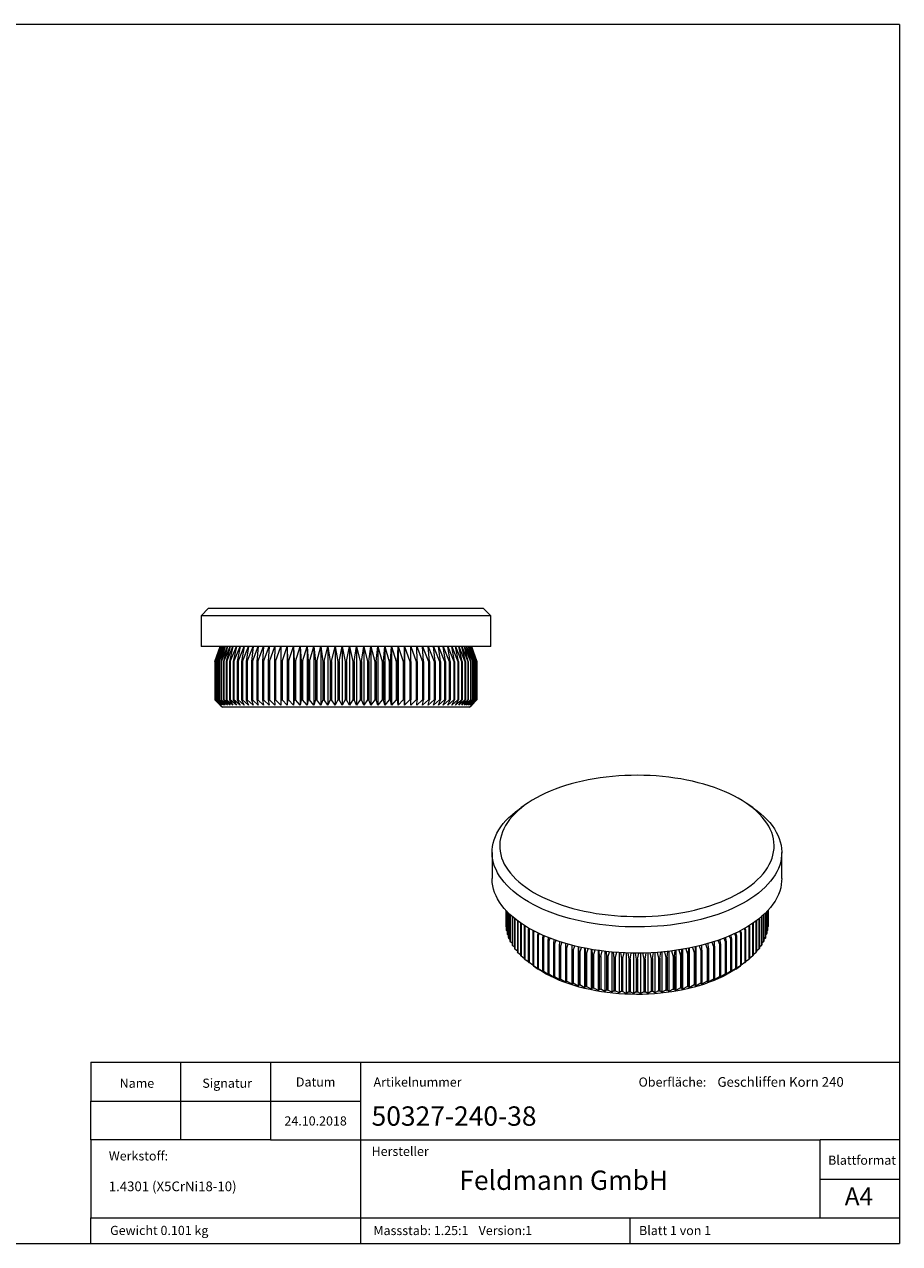
# Model space of a CAD drawing. Units: millimetres. Extents: x 4 to 234, y 4 to 164.
# Drawn here: x 119 to 234, y 4 to 164 of the extents above; entities that cross this region are included whole.
import ezdxf

# ---------------------------------------------------------------- set-up
doc = ezdxf.new("R2010")
doc.units = ezdxf.units.MM
doc.header["$LTSCALE"] = 0.8
doc.styles.add('SLDTEXTSTYLE0', font='TXT', dxfattribs={"width": 0.75})
doc.styles.add('SLDTEXTSTYLE1', font='TXT', dxfattribs={"width": 0.692308})

msp = doc.modelspace()

# ---------------------------------------------------------------- linework, layer by layer
at = {"color": 7, "linetype": 'Continuous', "lineweight": 0}
for p, q in [((233.6, 164), (4, 164)), ((233.6, 164), (233.6, 4)), ((127.52, 27.8), (139.3, 27.8)), ((127.52, 27.8), (127.52, 22.7)), ((139.3, 27.8), (151.09, 27.8)), ((139.3, 17.6), (139.3, 27.8)), ((151.09, 27.8), (162.88, 27.8)), ((151.09, 27.8), (151.09, 17.6)), ((162.88, 27.8), (233.6, 27.8)), ((162.88, 27.8), (162.88, 4)), ((127.52, 22.7), (139.3, 22.7)), ((127.52, 17.6), (127.52, 22.7)), ((139.3, 22.7), (151.09, 22.7)), ((151.09, 22.7), (162.88, 22.7)), ((139.3, 17.6), (127.52, 17.6)), ((127.52, 17.6), (127.52, 7.4)), ((151.09, 17.6), (139.3, 17.6)), ((151.09, 17.6), (162.88, 17.6)), ((162.88, 17.6), (223.2, 17.6)), ((233.6, 17.6), (223.2, 17.6)), ((223.2, 12.4), (223.2, 17.6)), ((223.2, 7.4), (223.2, 12.4)), ((233.6, 12.4), (223.2, 12.4)), ((127.52, 7.4), (233.6, 7.4)), ((127.52, 4), (127.52, 7.4)), ((198.24, 4), (198.24, 7.4)), ((4, 4), (233.6, 4))]:
    msp.add_line(p, q, dxfattribs=at)
at = {"color": 7, "linetype": 'Continuous', "lineweight": 15}
for p, q in [((142.97, 87.38), (141.97, 86.38)), ((142.97, 87.38), (178.97, 87.38)), ((179.97, 86.38), (178.97, 87.38)), ((141.97, 86.38), (141.97, 82.38)), ((179.97, 86.38), (141.97, 86.38)), ((179.97, 82.38), (179.97, 86.38)), ((179.97, 82.38), (141.97, 82.38)), ((144.47, 82.38), (143.77, 80.38)), ((143.78, 80.38), (144.49, 82.38)), ((144.49, 82.38), (143.82, 80.38)), ((143.84, 80.38), (144.57, 82.38)), ((144.57, 82.38), (143.93, 80.38)), ((143.96, 80.38), (144.71, 82.38)), ((144.71, 82.38), (144.09, 80.38)), ((144.13, 80.38), (144.9, 82.38)), ((144.9, 82.38), (144.31, 80.38)), ((144.36, 80.38), (145.14, 82.38)), ((145.14, 82.38), (144.58, 80.38)), ((144.64, 80.38), (145.43, 82.38)), ((145.43, 82.38), (144.91, 80.38)), ((144.97, 80.38), (145.77, 82.38)), ((145.77, 82.38), (145.28, 80.38)), ((145.36, 80.38), (146.16, 82.38)), ((146.16, 82.38), (145.71, 80.38)), ((145.8, 80.38), (146.6, 82.38)), ((146.6, 82.38), (146.19, 80.38)), ((146.28, 80.38), (147.09, 82.38)), ((147.09, 82.38), (146.72, 80.38)), ((146.82, 80.38), (147.62, 82.38)), ((147.62, 82.38), (147.29, 80.38)), ((147.4, 80.38), (148.19, 82.38)), ((148.19, 82.38), (147.91, 80.38)), ((148.03, 80.38), (148.81, 82.38)), ((148.81, 82.38), (148.57, 80.38)), ((148.7, 80.38), (149.47, 82.38)), ((149.47, 82.38), (149.27, 80.38)), ((149.4, 80.38), (150.16, 82.38)), ((150.16, 82.38), (150.01, 80.38)), ((150.15, 80.38), (150.89, 82.38)), ((150.89, 82.38), (150.78, 80.38)), ((150.93, 80.38), (151.65, 82.38)), ((151.65, 82.38), (151.59, 80.38)), ((151.74, 80.38), (152.45, 82.38)), ((152.45, 82.38), (152.43, 80.38)), ((152.59, 80.38), (153.27, 82.38)), ((153.27, 82.38), (153.3, 80.38)), ((153.27, 82.38), (153.27, 74.68)), ((153.46, 80.38), (154.11, 82.38)), ((154.11, 82.38), (154.19, 80.38)), ((154.11, 82.38), (154.11, 74.68)), ((154.35, 80.38), (154.98, 82.38)), ((154.98, 82.38), (155.1, 80.38)), ((154.98, 82.38), (154.98, 74.68)), ((155.27, 80.38), (155.87, 82.38)), ((155.87, 82.38), (156.04, 80.38)), ((155.87, 82.38), (155.87, 74.68)), ((156.21, 80.38), (156.77, 82.38)), ((156.77, 82.38), (156.98, 80.38)), ((156.77, 82.38), (156.77, 74.68)), ((157.16, 80.38), (157.69, 82.38)), ((157.69, 82.38), (157.95, 80.38)), ((157.69, 82.38), (157.69, 74.68)), ((158.12, 80.38), (158.62, 82.38)), ((158.62, 82.38), (158.92, 80.38)), ((158.62, 82.38), (158.62, 74.68)), ((159.1, 80.38), (159.56, 82.38)), ((159.56, 82.38), (159.9, 80.38)), ((159.56, 82.38), (159.56, 74.68)), ((160.08, 80.38), (160.5, 82.38)), ((160.5, 82.38), (160.88, 80.38)), ((160.5, 82.38), (160.5, 74.68)), ((161.06, 80.38), (161.44, 82.38)), ((161.44, 82.38), (161.44, 74.68)), ((161.44, 82.38), (161.86, 80.38)), ((162.04, 80.38), (162.38, 82.38)), ((162.38, 82.38), (162.38, 74.68)), ((162.38, 82.38), (162.84, 80.38)), ((163.02, 80.38), (163.32, 82.38)), ((163.32, 82.38), (163.32, 74.68)), ((163.32, 82.38), (163.81, 80.38)), ((163.99, 80.38), (164.24, 82.38)), ((164.24, 82.38), (164.24, 74.68)), ((164.24, 82.38), (164.78, 80.38)), ((164.95, 80.38), (165.16, 82.38)), ((165.16, 82.38), (165.16, 74.68)), ((165.16, 82.38), (165.73, 80.38)), ((165.9, 80.38), (166.07, 82.38)), ((166.07, 82.38), (166.07, 74.68)), ((166.07, 82.38), (166.66, 80.38)), ((166.83, 80.38), (166.95, 82.38)), ((166.95, 82.38), (166.95, 74.68)), ((166.95, 82.38), (167.58, 80.38)), ((167.75, 80.38), (167.82, 82.38)), ((167.82, 82.38), (167.82, 74.68)), ((167.82, 82.38), (168.48, 80.38)), ((168.64, 80.38), (168.67, 82.38)), ((168.67, 82.38), (168.67, 74.68)), ((168.67, 82.38), (169.35, 80.38)), ((169.5, 80.38), (169.49, 82.38)), ((169.49, 82.38), (170.19, 80.38)), ((170.34, 80.38), (170.28, 82.38)), ((170.28, 82.38), (171, 80.38)), ((171.15, 80.38), (171.04, 82.38)), ((171.04, 82.38), (171.79, 80.38)), ((171.92, 80.38), (171.77, 82.38)), ((171.77, 82.38), (172.53, 80.38)), ((172.66, 80.38), (172.47, 82.38)), ((172.47, 82.38), (173.24, 80.38)), ((173.36, 80.38), (173.12, 82.38)), ((173.12, 82.38), (173.91, 80.38)), ((174.02, 80.38), (173.74, 82.38)), ((173.74, 82.38), (174.53, 80.38)), ((174.64, 80.38), (174.32, 82.38)), ((174.32, 82.38), (175.11, 80.38)), ((175.22, 80.38), (174.85, 82.38)), ((174.85, 82.38), (175.65, 80.38)), ((175.74, 80.38), (175.33, 82.38)), ((175.33, 82.38), (176.14, 80.38)), ((176.22, 80.38), (175.77, 82.38)), ((175.77, 82.38), (176.58, 80.38)), ((176.65, 80.38), (176.17, 82.38)), ((176.17, 82.38), (176.96, 80.38)), ((177.03, 80.38), (176.51, 82.38)), ((176.51, 82.38), (177.3, 80.38)), ((177.35, 80.38), (176.8, 82.38)), ((176.8, 82.38), (177.58, 80.38)), ((177.62, 80.38), (177.04, 82.38)), ((177.04, 82.38), (177.81, 80.38)), ((177.84, 80.38), (177.23, 82.38)), ((177.23, 82.38), (177.98, 80.38)), ((178, 80.38), (177.36, 82.38)), ((177.36, 82.38), (178.1, 80.38)), ((178.11, 80.38), (177.44, 82.38)), ((177.44, 82.38), (178.16, 80.38)), ((178.16, 80.38), (177.47, 82.38)), ((143.78, 80.38), (143.77, 80.38)), ((143.77, 80.38), (143.77, 75.38)), ((143.78, 80.38), (143.78, 75.38)), ((143.84, 80.38), (143.82, 80.38)), ((143.82, 80.38), (143.82, 75.38)), ((143.84, 80.38), (143.84, 75.38)), ((143.96, 80.38), (143.93, 80.38)), ((143.93, 80.38), (143.93, 75.38)), ((143.96, 80.38), (143.96, 75.38)), ((144.13, 80.38), (144.09, 80.38)), ((144.09, 80.38), (144.09, 75.38)), ((144.13, 80.38), (144.13, 75.38)), ((144.36, 80.38), (144.31, 80.38)), ((144.31, 80.38), (144.31, 75.38)), ((144.36, 80.38), (144.36, 75.38)), ((144.64, 80.38), (144.58, 80.38)), ((144.58, 80.38), (144.58, 75.38)), ((144.64, 80.38), (144.64, 75.38)), ((144.97, 80.38), (144.91, 80.38)), ((144.91, 80.38), (144.91, 75.38)), ((144.97, 80.38), (144.97, 75.38)), ((145.36, 80.38), (145.28, 80.38)), ((145.28, 80.38), (145.28, 75.38)), ((145.36, 80.38), (145.36, 75.38)), ((145.8, 80.38), (145.71, 80.38)), ((145.71, 80.38), (145.71, 75.38)), ((145.8, 80.38), (145.8, 75.38)), ((146.28, 80.38), (146.19, 80.38)), ((146.19, 80.38), (146.19, 75.38)), ((146.28, 80.38), (146.28, 75.38)), ((146.82, 80.38), (146.72, 80.38)), ((146.72, 80.38), (146.72, 75.38)), ((146.82, 80.38), (146.82, 75.38)), ((147.4, 80.38), (147.29, 80.38)), ((147.29, 80.38), (147.29, 75.38)), ((147.4, 80.38), (147.4, 75.38)), ((148.03, 80.38), (147.91, 80.38)), ((147.91, 80.38), (147.91, 75.38)), ((148.03, 80.38), (148.03, 75.38)), ((148.7, 80.38), (148.57, 80.38)), ((148.57, 80.38), (148.57, 75.38)), ((148.7, 80.38), (148.7, 75.38)), ((149.4, 80.38), (149.27, 80.38)), ((149.27, 80.38), (149.27, 75.38)), ((149.4, 80.38), (149.4, 75.38)), ((150.15, 80.38), (150.01, 80.38)), ((150.01, 80.38), (150.01, 75.38)), ((150.15, 80.38), (150.15, 75.38)), ((150.93, 80.38), (150.78, 80.38)), ((150.78, 80.38), (150.78, 75.38)), ((150.93, 80.38), (150.93, 75.38)), ((151.74, 80.38), (151.59, 80.38)), ((151.59, 80.38), (151.59, 75.38)), ((151.74, 80.38), (151.74, 75.38)), ((152.59, 80.38), (152.43, 80.38)), ((152.43, 80.38), (152.43, 75.38)), ((152.59, 80.38), (152.59, 75.38)), ((153.46, 80.38), (153.3, 80.38)), ((153.3, 80.38), (153.3, 75.38)), ((153.46, 80.38), (153.46, 75.38)), ((154.35, 80.38), (154.19, 80.38)), ((154.19, 80.38), (154.19, 75.38)), ((154.35, 80.38), (154.35, 75.38)), ((155.27, 80.38), (155.1, 80.38)), ((155.1, 80.38), (155.1, 75.38)), ((155.27, 80.38), (155.27, 75.38)), ((156.21, 80.38), (156.04, 80.38)), ((156.04, 80.38), (156.04, 75.38)), ((156.21, 80.38), (156.21, 75.38)), ((157.16, 80.38), (156.98, 80.38)), ((156.98, 80.38), (156.98, 75.38)), ((157.16, 80.38), (157.16, 75.38)), ((158.12, 80.38), (157.95, 80.38)), ((157.95, 80.38), (157.95, 75.38)), ((158.12, 80.38), (158.12, 75.38)), ((159.1, 80.38), (158.92, 80.38)), ((158.92, 80.38), (158.92, 75.38)), ((159.1, 80.38), (159.1, 75.38)), ((160.08, 80.38), (159.9, 80.38)), ((159.9, 80.38), (159.9, 75.38)), ((160.08, 80.38), (160.08, 75.38)), ((161.06, 80.38), (160.88, 80.38)), ((160.88, 80.38), (160.88, 75.38)), ((161.06, 80.38), (161.06, 75.38)), ((162.04, 80.38), (161.86, 80.38)), ((161.86, 80.38), (161.86, 75.38)), ((162.04, 80.38), (162.04, 75.38)), ((162.84, 80.38), (162.84, 75.38)), ((163.02, 80.38), (162.84, 80.38)), ((163.02, 80.38), (163.02, 75.38)), ((163.99, 80.38), (163.81, 80.38)), ((163.81, 80.38), (163.81, 75.38)), ((163.99, 80.38), (163.99, 75.38)), ((164.95, 80.38), (164.78, 80.38)), ((164.78, 80.38), (164.78, 75.38)), ((164.95, 80.38), (164.95, 75.38)), ((165.73, 80.38), (165.73, 75.38)), ((165.9, 80.38), (165.73, 80.38)), ((165.9, 80.38), (165.9, 75.38)), ((166.83, 80.38), (166.66, 80.38)), ((166.66, 80.38), (166.66, 75.38)), ((166.83, 80.38), (166.83, 75.38)), ((167.58, 80.38), (167.58, 75.38)), ((167.75, 80.38), (167.58, 80.38)), ((167.75, 80.38), (167.75, 75.38)), ((168.48, 80.38), (168.48, 75.38)), ((168.64, 80.38), (168.48, 80.38)), ((168.64, 80.38), (168.64, 75.38)), ((169.5, 80.38), (169.35, 80.38)), ((169.35, 80.38), (169.35, 75.38)), ((169.5, 80.38), (169.5, 75.38)), ((170.19, 80.38), (170.19, 75.38)), ((170.34, 80.38), (170.19, 80.38)), ((170.34, 80.38), (170.34, 75.38)), ((171.15, 80.38), (171, 80.38)), ((171, 80.38), (171, 75.38)), ((171.15, 80.38), (171.15, 75.38)), ((171.92, 80.38), (171.79, 80.38)), ((171.79, 80.38), (171.79, 75.38)), ((171.92, 80.38), (171.92, 75.38)), ((172.53, 80.38), (172.53, 75.38)), ((172.66, 80.38), (172.53, 80.38)), ((172.66, 80.38), (172.66, 75.38)), ((173.36, 80.38), (173.24, 80.38)), ((173.24, 80.38), (173.24, 75.38)), ((173.36, 80.38), (173.36, 75.38)), ((174.02, 80.38), (173.91, 80.38)), ((173.91, 80.38), (173.91, 75.38)), ((174.02, 80.38), (174.02, 75.38)), ((174.64, 80.38), (174.53, 80.38)), ((174.53, 80.38), (174.53, 75.38)), ((174.64, 80.38), (174.64, 75.38)), ((175.22, 80.38), (175.11, 80.38)), ((175.11, 80.38), (175.11, 75.38)), ((175.22, 80.38), (175.22, 75.38)), ((175.65, 80.38), (175.65, 75.38)), ((175.74, 80.38), (175.65, 80.38)), ((175.74, 80.38), (175.74, 75.38)), ((176.22, 80.38), (176.14, 80.38)), ((176.14, 80.38), (176.14, 75.38)), ((176.22, 80.38), (176.22, 75.38)), ((176.65, 80.38), (176.58, 80.38)), ((176.58, 80.38), (176.58, 75.38)), ((176.65, 80.38), (176.65, 75.38)), ((177.03, 80.38), (176.96, 80.38)), ((176.96, 80.38), (176.96, 75.38)), ((177.03, 80.38), (177.03, 75.38)), ((177.3, 80.38), (177.3, 75.38)), ((177.35, 80.38), (177.3, 80.38)), ((177.35, 80.38), (177.35, 75.38)), ((177.62, 80.38), (177.58, 80.38)), ((177.58, 80.38), (177.58, 75.38)), ((177.62, 80.38), (177.62, 75.38)), ((177.84, 80.38), (177.81, 80.38)), ((177.81, 80.38), (177.81, 75.38)), ((177.84, 80.38), (177.84, 75.38)), ((177.98, 80.38), (177.98, 75.38)), ((178, 80.38), (177.98, 80.38)), ((178, 80.38), (178, 75.38)), ((178.1, 80.38), (178.1, 75.38)), ((178.11, 80.38), (178.1, 80.38)), ((178.11, 80.38), (178.11, 75.38)), ((178.16, 80.38), (178.16, 80.38)), ((178.16, 80.38), (178.16, 75.38)), ((178.16, 80.38), (178.16, 75.38)), ((143.77, 75.38), (144.47, 74.68)), ((143.77, 75.38), (143.78, 75.38)), ((144.49, 74.68), (143.78, 75.38)), ((143.82, 75.38), (144.49, 74.68)), ((143.82, 75.38), (143.84, 75.38)), ((144.57, 74.68), (143.84, 75.38)), ((143.93, 75.38), (144.57, 74.68)), ((143.93, 75.38), (143.96, 75.38)), ((144.71, 74.68), (143.96, 75.38)), ((144.09, 75.38), (144.71, 74.68)), ((144.09, 75.38), (144.13, 75.38)), ((144.9, 74.68), (144.13, 75.38)), ((144.31, 75.38), (144.9, 74.68)), ((144.31, 75.38), (144.36, 75.38)), ((145.14, 74.68), (144.36, 75.38)), ((144.58, 75.38), (145.14, 74.68)), ((144.58, 75.38), (144.64, 75.38)), ((145.43, 74.68), (144.64, 75.38)), ((144.91, 75.38), (145.43, 74.68)), ((144.91, 75.38), (144.97, 75.38)), ((145.77, 74.68), (144.97, 75.38)), ((145.28, 75.38), (145.77, 74.68)), ((145.28, 75.38), (145.36, 75.38)), ((146.16, 74.68), (145.36, 75.38)), ((145.71, 75.38), (146.16, 74.68)), ((145.71, 75.38), (145.8, 75.38)), ((146.6, 74.68), (145.8, 75.38)), ((146.19, 75.38), (146.6, 74.68)), ((146.19, 75.38), (146.28, 75.38)), ((147.09, 74.68), (146.28, 75.38)), ((146.72, 75.38), (147.09, 74.68)), ((146.72, 75.38), (146.82, 75.38)), ((147.62, 74.68), (146.82, 75.38)), ((147.29, 75.38), (147.62, 74.68)), ((147.29, 75.38), (147.4, 75.38)), ((148.19, 74.68), (147.4, 75.38)), ((147.91, 75.38), (148.19, 74.68)), ((147.91, 75.38), (148.03, 75.38)), ((148.81, 74.68), (148.03, 75.38)), ((148.57, 75.38), (148.81, 74.68)), ((148.57, 75.38), (148.7, 75.38)), ((149.47, 74.68), (148.7, 75.38)), ((149.27, 75.38), (149.47, 74.68)), ((149.27, 75.38), (149.4, 75.38)), ((150.16, 74.68), (149.4, 75.38)), ((150.01, 75.38), (150.16, 74.68)), ((150.01, 75.38), (150.15, 75.38)), ((150.89, 74.68), (150.15, 75.38)), ((150.78, 75.38), (150.89, 74.68)), ((150.78, 75.38), (150.93, 75.38)), ((151.65, 74.68), (150.93, 75.38)), ((151.59, 75.38), (151.65, 74.68)), ((151.59, 75.38), (151.74, 75.38)), ((152.45, 74.68), (151.74, 75.38)), ((152.43, 75.38), (152.45, 74.68)), ((152.43, 75.38), (152.59, 75.38)), ((153.27, 74.68), (152.59, 75.38)), ((153.3, 75.38), (153.27, 74.68)), ((153.3, 75.38), (153.46, 75.38)), ((154.11, 74.68), (153.46, 75.38)), ((154.19, 75.38), (154.11, 74.68)), ((154.19, 75.38), (154.35, 75.38)), ((154.98, 74.68), (154.35, 75.38)), ((155.1, 75.38), (154.98, 74.68)), ((155.1, 75.38), (155.27, 75.38)), ((155.87, 74.68), (155.27, 75.38)), ((156.04, 75.38), (155.87, 74.68)), ((156.04, 75.38), (156.21, 75.38)), ((156.77, 74.68), (156.21, 75.38)), ((156.98, 75.38), (156.77, 74.68)), ((156.98, 75.38), (157.16, 75.38)), ((157.69, 74.68), (157.16, 75.38)), ((157.95, 75.38), (157.69, 74.68)), ((157.95, 75.38), (158.12, 75.38)), ((158.62, 74.68), (158.12, 75.38)), ((158.92, 75.38), (158.62, 74.68)), ((158.92, 75.38), (159.1, 75.38)), ((159.56, 74.68), (159.1, 75.38)), ((159.9, 75.38), (159.56, 74.68)), ((159.9, 75.38), (160.08, 75.38)), ((160.5, 74.68), (160.08, 75.38)), ((160.88, 75.38), (160.5, 74.68)), ((160.88, 75.38), (161.06, 75.38)), ((161.44, 74.68), (161.06, 75.38)), ((161.86, 75.38), (161.44, 74.68)), ((161.86, 75.38), (162.04, 75.38)), ((162.38, 74.68), (162.04, 75.38)), ((162.84, 75.38), (162.38, 74.68)), ((162.84, 75.38), (163.02, 75.38)), ((163.32, 74.68), (163.02, 75.38)), ((163.81, 75.38), (163.32, 74.68)), ((163.81, 75.38), (163.99, 75.38)), ((164.24, 74.68), (163.99, 75.38)), ((164.78, 75.38), (164.24, 74.68)), ((164.78, 75.38), (164.95, 75.38)), ((165.16, 74.68), (164.95, 75.38)), ((165.73, 75.38), (165.16, 74.68)), ((165.73, 75.38), (165.9, 75.38)), ((166.07, 74.68), (165.9, 75.38)), ((166.66, 75.38), (166.07, 74.68)), ((166.66, 75.38), (166.83, 75.38)), ((166.95, 74.68), (166.83, 75.38)), ((167.58, 75.38), (166.95, 74.68)), ((167.58, 75.38), (167.75, 75.38)), ((167.82, 74.68), (167.75, 75.38)), ((168.48, 75.38), (167.82, 74.68)), ((168.48, 75.38), (168.64, 75.38)), ((168.67, 74.68), (168.64, 75.38)), ((169.35, 75.38), (168.67, 74.68)), ((169.35, 75.38), (169.5, 75.38)), ((169.49, 74.68), (169.5, 75.38)), ((170.19, 75.38), (169.49, 74.68)), ((170.19, 75.38), (170.34, 75.38)), ((170.28, 74.68), (170.34, 75.38)), ((171, 75.38), (170.28, 74.68)), ((171, 75.38), (171.15, 75.38)), ((171.04, 74.68), (171.15, 75.38)), ((171.79, 75.38), (171.04, 74.68)), ((171.77, 74.68), (171.92, 75.38)), ((172.53, 75.38), (171.77, 74.68)), ((171.79, 75.38), (171.92, 75.38)), ((172.47, 74.68), (172.66, 75.38)), ((173.24, 75.38), (172.47, 74.68)), ((172.53, 75.38), (172.66, 75.38)), ((173.12, 74.68), (173.36, 75.38)), ((173.91, 75.38), (173.12, 74.68)), ((173.24, 75.38), (173.36, 75.38)), ((173.74, 74.68), (174.02, 75.38)), ((174.53, 75.38), (173.74, 74.68)), ((173.91, 75.38), (174.02, 75.38)), ((174.32, 74.68), (174.64, 75.38)), ((175.11, 75.38), (174.32, 74.68)), ((174.53, 75.38), (174.64, 75.38)), ((174.85, 74.68), (175.22, 75.38)), ((175.65, 75.38), (174.85, 74.68)), ((175.11, 75.38), (175.22, 75.38)), ((175.33, 74.68), (175.74, 75.38)), ((176.14, 75.38), (175.33, 74.68)), ((175.65, 75.38), (175.74, 75.38)), ((175.77, 74.68), (176.22, 75.38)), ((176.58, 75.38), (175.77, 74.68)), ((176.14, 75.38), (176.22, 75.38)), ((176.17, 74.68), (176.65, 75.38)), ((176.96, 75.38), (176.17, 74.68)), ((176.51, 74.68), (177.03, 75.38)), ((177.3, 75.38), (176.51, 74.68)), ((176.58, 75.38), (176.65, 75.38)), ((176.8, 74.68), (177.35, 75.38)), ((177.58, 75.38), (176.8, 74.68)), ((176.96, 75.38), (177.03, 75.38)), ((177.04, 74.68), (177.62, 75.38)), ((177.81, 75.38), (177.04, 74.68)), ((177.23, 74.68), (177.84, 75.38)), ((177.98, 75.38), (177.23, 74.68)), ((177.3, 75.38), (177.35, 75.38)), ((177.36, 74.68), (178, 75.38)), ((178.1, 75.38), (177.36, 74.68)), ((177.44, 74.68), (178.11, 75.38)), ((178.16, 75.38), (177.44, 74.68)), ((177.47, 74.68), (178.16, 75.38)), ((177.58, 75.38), (177.62, 75.38)), ((177.81, 75.38), (177.84, 75.38)), ((177.98, 75.38), (178, 75.38)), ((178.1, 75.38), (178.11, 75.38)), ((178.16, 75.38), (178.16, 75.38)), ((144.47, 74.68), (144.77, 74.38)), ((177.17, 74.38), (144.77, 74.38)), ((177.17, 74.38), (177.47, 74.68)), ((184.76, 61.76), (183.96, 61.21)), ((214.33, 61.21), (213.54, 61.76)), ((180.15, 55.33), (180.15, 51.91)), ((218.15, 51.91), (218.15, 55.33)), ((181.95, 47.74), (181.95, 45.7)), ((181.96, 47.74), (181.96, 45.61)), ((182, 47.69), (182, 45.19)), ((182.02, 47.67), (182.02, 45.1)), ((182.11, 47.57), (182.11, 44.69)), ((182.13, 47.55), (182.13, 44.6)), ((182.27, 47.41), (182.27, 44.19)), ((182.31, 47.37), (182.31, 44.1)), ((182.49, 47.2), (182.49, 43.7)), ((182.53, 47.16), (182.53, 43.61)), ((182.76, 46.95), (182.76, 43.21)), ((182.82, 46.9), (182.82, 43.12)), ((183.09, 46.68), (183.09, 42.73)), ((183.15, 46.62), (183.15, 42.65)), ((215.14, 46.62), (215.14, 42.65)), ((215.21, 46.68), (215.21, 42.73)), ((215.48, 46.9), (215.48, 43.12)), ((215.53, 46.95), (215.53, 43.21)), ((215.76, 47.16), (215.76, 43.61)), ((215.8, 47.2), (215.8, 43.7)), ((215.99, 47.37), (215.99, 44.1)), ((216.02, 47.41), (216.02, 44.19)), ((216.16, 47.55), (216.16, 44.6)), ((216.18, 47.57), (216.18, 44.69)), ((216.28, 47.67), (216.28, 45.1)), ((216.29, 47.69), (216.29, 45.19)), ((216.34, 47.74), (216.34, 45.61)), ((216.34, 47.74), (216.34, 46.11)), ((216.34, 47.74), (216.34, 45.7)), ((182, 45.56), (181.96, 45.61)), ((182.11, 45.01), (182.02, 45.1)), ((183.46, 46.38), (183.46, 42.27)), ((183.54, 46.33), (183.54, 42.18)), ((183.89, 46.07), (183.89, 41.81)), ((183.98, 46.01), (183.98, 41.73)), ((184.39, 45.75), (184.37, 45.66)), ((184.37, 45.66), (184.37, 41.37)), ((184.46, 45.58), (184.51, 45.68)), ((184.46, 45.58), (184.46, 41.29)), ((184.93, 45.42), (184.9, 45.23)), ((184.9, 45.23), (184.9, 40.94)), ((185, 45.15), (185.08, 45.33)), ((185, 45.15), (185, 40.87)), ((185.51, 45.1), (185.47, 44.82)), ((185.47, 44.82), (185.47, 40.53)), ((185.58, 44.75), (185.7, 45.01)), ((212.6, 45), (212.71, 44.75)), ((212.82, 44.82), (212.78, 45.1)), ((212.82, 44.82), (212.82, 40.53)), ((213.21, 45.34), (213.29, 45.15)), ((213.29, 45.15), (213.29, 40.87)), ((213.4, 45.23), (213.36, 45.42)), ((213.4, 45.23), (213.4, 40.94)), ((213.79, 45.67), (213.83, 45.58)), ((213.83, 45.58), (213.83, 41.29)), ((213.92, 45.66), (213.9, 45.75)), ((213.92, 45.66), (213.92, 41.37)), ((214.32, 46.01), (214.32, 41.73)), ((214.4, 46.07), (214.4, 41.81)), ((214.75, 46.33), (214.75, 42.18)), ((214.83, 46.38), (214.83, 42.27)), ((216.28, 45.1), (216.18, 45.01)), ((216.34, 45.61), (216.29, 45.56)), ((182.27, 44.46), (182.13, 44.6)), ((182.49, 43.93), (182.31, 44.1)), ((182.76, 43.41), (182.53, 43.61)), ((185.58, 44.75), (185.58, 40.46)), ((186.14, 44.78), (186.09, 44.43)), ((186.09, 44.43), (186.09, 40.14)), ((186.21, 44.36), (186.35, 44.68)), ((186.21, 44.36), (186.21, 40.07)), ((186.8, 44.48), (186.75, 44.05)), ((186.75, 44.05), (186.75, 39.77)), ((186.87, 43.98), (187.04, 44.38)), ((186.87, 43.98), (186.87, 39.7)), ((187.5, 44.18), (187.45, 43.7)), ((187.45, 43.7), (187.45, 39.41)), ((187.58, 43.63), (187.76, 44.07)), ((187.58, 43.63), (187.58, 39.35)), ((188.23, 43.91), (188.19, 43.36)), ((188.19, 43.36), (188.19, 39.08)), ((188.33, 43.3), (188.53, 43.8)), ((188.33, 43.3), (188.33, 39.02)), ((188.99, 43.64), (188.96, 43.05)), ((189.11, 43), (189.32, 43.54)), ((189.79, 43.4), (189.77, 42.76)), ((189.92, 42.71), (190.14, 43.3)), ((208.16, 43.3), (208.37, 42.71)), ((208.52, 42.76), (208.5, 43.39)), ((208.98, 43.54), (209.18, 43)), ((209.33, 43.05), (209.3, 43.65)), ((209.77, 43.8), (209.96, 43.3)), ((209.96, 43.3), (209.96, 39.02)), ((210.1, 43.36), (210.07, 43.9)), ((210.1, 43.36), (210.1, 39.08)), ((210.53, 44.08), (210.71, 43.63)), ((210.71, 43.63), (210.71, 39.35)), ((210.84, 43.7), (210.8, 44.19)), ((210.84, 43.7), (210.84, 39.41)), ((211.26, 44.37), (211.42, 43.98)), ((211.42, 43.98), (211.42, 39.7)), ((211.54, 44.05), (211.5, 44.47)), ((211.54, 44.05), (211.54, 39.76)), ((211.94, 44.69), (212.09, 44.36)), ((212.09, 44.36), (212.09, 40.07)), ((212.2, 44.42), (212.16, 44.78)), ((212.2, 44.42), (212.2, 40.14)), ((212.71, 44.75), (212.71, 40.46)), ((215.76, 43.61), (215.53, 43.41)), ((215.99, 44.1), (215.8, 43.93)), ((216.16, 44.6), (216.02, 44.46)), ((183.09, 42.89), (182.82, 43.12)), ((183.46, 42.39), (183.15, 42.65)), ((183.89, 41.91), (183.54, 42.18)), ((184.37, 41.43), (183.98, 41.73)), ((188.96, 43.05), (188.96, 38.77)), ((189.11, 43), (189.11, 38.71)), ((189.77, 42.76), (189.77, 38.48)), ((189.92, 42.71), (189.92, 38.43)), ((190.62, 43.16), (190.61, 42.5)), ((190.61, 42.5), (190.61, 38.21)), ((190.77, 42.46), (190.99, 43.08)), ((190.77, 42.46), (190.77, 38.17)), ((191.45, 42.96), (191.45, 37.79)), ((191.47, 42.97), (191.48, 42.26)), ((191.48, 42.26), (191.48, 37.98)), ((191.64, 42.22), (191.86, 42.88)), ((191.64, 42.22), (191.64, 37.94)), ((192.29, 42.78), (192.29, 37.58)), ((192.34, 42.77), (192.37, 42.05)), ((192.37, 42.05), (192.37, 37.76)), ((192.53, 42.01), (192.75, 42.7)), ((192.53, 42.01), (192.53, 37.73)), ((193.16, 42.62), (193.16, 37.39)), ((193.24, 42.61), (193.28, 41.86)), ((193.28, 41.86), (193.28, 37.58)), ((193.45, 41.83), (193.66, 42.54)), ((193.45, 41.83), (193.45, 37.55)), ((194.05, 42.48), (194.05, 37.22)), ((194.15, 42.47), (194.21, 41.7)), ((194.21, 41.7), (194.21, 37.42)), ((194.39, 41.68), (194.59, 42.42)), ((194.39, 41.68), (194.39, 37.39)), ((194.95, 42.36), (194.95, 37.09)), ((195.09, 42.35), (195.16, 41.57)), ((195.34, 41.55), (195.53, 42.3)), ((195.87, 42.27), (195.87, 36.98)), ((196.03, 42.26), (196.12, 41.47)), ((196.3, 41.45), (196.49, 42.23)), ((196.8, 42.19), (196.8, 36.89)), ((196.98, 42.19), (197.1, 41.4)), ((197.27, 41.39), (197.45, 42.17)), ((197.73, 42.15), (197.73, 36.84)), ((197.94, 42.15), (198.07, 41.35)), ((198.25, 41.34), (198.41, 42.13)), ((198.68, 42.12), (198.68, 36.81)), ((198.91, 42.12), (199.06, 41.33)), ((199.24, 41.33), (199.38, 42.13)), ((199.62, 42.12), (199.62, 36.81)), ((199.88, 42.14), (200.04, 41.34)), ((200.22, 41.35), (200.35, 42.14)), ((200.56, 42.15), (200.56, 36.84)), ((200.84, 42.17), (201.02, 41.39)), ((201.2, 41.4), (201.31, 42.19)), ((201.49, 42.19), (201.49, 36.89)), ((201.8, 42.22), (201.99, 41.45)), ((202.17, 41.47), (202.26, 42.25)), ((202.42, 42.27), (202.42, 36.98)), ((202.76, 42.31), (202.95, 41.55)), ((203.13, 41.57), (203.21, 42.36)), ((203.34, 42.36), (203.34, 37.09)), ((203.7, 42.41), (203.91, 41.68)), ((203.91, 41.68), (203.91, 37.39)), ((204.08, 41.7), (204.14, 42.47)), ((204.08, 41.7), (204.08, 37.42)), ((204.25, 42.48), (204.25, 37.22)), ((204.63, 42.55), (204.84, 41.83)), ((204.84, 41.83), (204.84, 37.55)), ((205.01, 41.86), (205.05, 42.61)), ((205.01, 41.86), (205.01, 37.58)), ((205.13, 42.62), (205.13, 37.39)), ((205.54, 42.69), (205.76, 42.01)), ((205.76, 42.01), (205.76, 37.73)), ((205.92, 42.05), (205.95, 42.78)), ((205.92, 42.05), (205.92, 37.76)), ((206, 42.78), (206, 37.58)), ((206.43, 42.88), (206.65, 42.22)), ((206.65, 42.22), (206.65, 37.94)), ((206.82, 42.26), (206.83, 42.96)), ((206.82, 42.26), (206.82, 37.98)), ((206.85, 42.96), (206.85, 37.79)), ((207.31, 43.08), (207.53, 42.45)), ((207.53, 42.45), (207.53, 38.17)), ((207.68, 42.5), (207.68, 43.17)), ((207.68, 42.5), (207.68, 38.21)), ((208.37, 42.71), (208.37, 38.43)), ((208.52, 42.76), (208.52, 38.48)), ((209.18, 43), (209.18, 38.71)), ((209.33, 43.05), (209.33, 38.77)), ((214.32, 41.73), (213.92, 41.43)), ((214.75, 42.18), (214.4, 41.91)), ((215.14, 42.65), (214.83, 42.39)), ((215.48, 43.12), (215.21, 42.89)), ((184.9, 40.98), (184.46, 41.29)), ((185.47, 40.54), (185, 40.87)), ((185.47, 40.53), (185.57, 40.46)), ((185.57, 40.46), (186.2, 40.03)), ((186.37, 39.93), (185.58, 40.46)), ((186.09, 40.14), (186.37, 39.93)), ((186.99, 39.56), (186.21, 40.07)), ((195.16, 41.57), (195.16, 37.29)), ((195.34, 41.55), (195.34, 37.27)), ((196.12, 41.47), (196.12, 37.18)), ((196.3, 41.45), (196.3, 37.17)), ((197.1, 41.4), (197.1, 37.11)), ((197.27, 41.39), (197.27, 37.1)), ((198.07, 41.35), (198.07, 37.06)), ((198.25, 41.34), (198.25, 37.06)), ((199.06, 41.33), (199.06, 37.05)), ((199.24, 41.33), (199.24, 37.05)), ((200.04, 41.34), (200.04, 37.06)), ((200.22, 41.35), (200.22, 37.06)), ((201.02, 41.39), (201.02, 37.1)), ((201.2, 41.4), (201.2, 37.11)), ((201.99, 41.45), (201.99, 37.17)), ((202.17, 41.47), (202.17, 37.18)), ((202.95, 41.55), (202.95, 37.27)), ((203.13, 41.57), (203.13, 37.29)), ((212.09, 40.07), (211.3, 39.56)), ((212.71, 40.46), (211.92, 39.93)), ((211.92, 39.93), (212.2, 40.14)), ((212.1, 40.03), (212.72, 40.46)), ((212.72, 40.46), (212.82, 40.53)), ((213.29, 40.87), (212.82, 40.54)), ((213.83, 41.29), (213.4, 40.98)), ((186.75, 39.77), (186.99, 39.56)), ((187.65, 39.21), (186.87, 39.7)), ((187.45, 39.41), (187.65, 39.21)), ((188.34, 38.88), (187.58, 39.35)), ((188.19, 39.08), (188.34, 38.88)), ((189.07, 38.58), (188.33, 39.02)), ((188.96, 38.77), (189.07, 38.58)), ((189.83, 38.29), (189.11, 38.71)), ((189.77, 38.48), (189.83, 38.29)), ((190.63, 38.03), (189.92, 38.43)), ((208.37, 38.43), (207.67, 38.03)), ((209.18, 38.71), (208.46, 38.29)), ((208.46, 38.29), (208.52, 38.48)), ((209.96, 39.02), (209.22, 38.58)), ((209.22, 38.58), (209.33, 38.77)), ((210.71, 39.35), (209.95, 38.88)), ((209.95, 38.88), (210.1, 39.08)), ((211.42, 39.7), (210.65, 39.21)), ((210.65, 39.21), (210.84, 39.41)), ((211.3, 39.56), (211.54, 39.76)), ((190.61, 38.21), (190.63, 38.03)), ((191.45, 37.79), (190.77, 38.17)), ((191.48, 37.98), (191.45, 37.79)), ((192.29, 37.58), (191.64, 37.94)), ((192.37, 37.76), (192.29, 37.58)), ((193.16, 37.39), (192.53, 37.73)), ((193.28, 37.58), (193.16, 37.39)), ((194.05, 37.22), (193.45, 37.55)), ((194.21, 37.42), (194.05, 37.22)), ((194.95, 37.09), (194.39, 37.39)), ((195.16, 37.29), (194.95, 37.09)), ((195.87, 36.98), (195.34, 37.27)), ((196.12, 37.18), (195.87, 36.98)), ((196.8, 36.89), (196.3, 37.17)), ((197.1, 37.11), (196.8, 36.89)), ((197.73, 36.84), (197.27, 37.1)), ((198.07, 37.06), (197.73, 36.84)), ((198.68, 36.81), (198.25, 37.06)), ((199.06, 37.05), (198.68, 36.81)), ((199.62, 36.81), (199.24, 37.05)), ((200.04, 37.06), (199.62, 36.81)), ((200.56, 36.84), (200.22, 37.06)), ((201.02, 37.1), (200.56, 36.84)), ((201.49, 36.89), (201.2, 37.11)), ((201.99, 37.17), (201.49, 36.89)), ((202.42, 36.98), (202.17, 37.18)), ((202.95, 37.27), (202.42, 36.98)), ((203.34, 37.09), (203.13, 37.29)), ((203.91, 37.39), (203.34, 37.09)), ((204.25, 37.22), (204.08, 37.42)), ((204.84, 37.55), (204.25, 37.22)), ((205.13, 37.39), (205.01, 37.58)), ((205.76, 37.73), (205.13, 37.39)), ((206, 37.58), (205.92, 37.76)), ((206.65, 37.94), (206, 37.58)), ((206.85, 37.79), (206.82, 37.98)), ((207.53, 38.17), (206.85, 37.79)), ((207.67, 38.03), (207.68, 38.21))]:
    msp.add_line(p, q, dxfattribs=at)
at = {"color": 7, "linetype": 'Continuous', "lineweight": 15, "flags": 128}
for points in [[(190.75, 47.99), (191.49, 47.8), (192.24, 47.63), (193.01, 47.48), (193.79, 47.34), (194.58, 47.22), (195.39, 47.13), (196.2, 47.05), (197.02, 46.99), (197.84, 46.95), (198.66, 46.92), (199.49, 46.92), (200.31, 46.94), (201.13, 46.98), (201.95, 47.03), (202.77, 47.11), (203.57, 47.21), (204.36, 47.32), (205.15, 47.45), (205.92, 47.6), (206.68, 47.77), (207.42, 47.96), (208.14, 48.16), (208.85, 48.38), (209.53, 48.62), (210.2, 48.87), (210.84, 49.14), (211.45, 49.43), (212.04, 49.72), (212.6, 50.03), (213.14, 50.36), (213.64, 50.7), (214.12, 51.04), (214.56, 51.4), (214.97, 51.77), (215.35, 52.15), (215.69, 52.54), (216, 52.93), (216.27, 53.33), (216.51, 53.74), (216.71, 54.15), (216.87, 54.57), (216.99, 54.99), (217.08, 55.41), (217.13, 55.84), (217.15, 56.26), (217.12, 56.69), (217.06, 57.11), (216.96, 57.53), (216.82, 57.95), (216.64, 58.37), (216.43, 58.78), (216.18, 59.18), (215.9, 59.58), (215.58, 59.97), (215.23, 60.36), (214.84, 60.73), (214.42, 61.1), (213.97, 61.45), (213.48, 61.8), (212.97, 62.13), (212.42, 62.45), (211.85, 62.76), (211.25, 63.05), (210.63, 63.33), (209.98, 63.59), (209.31, 63.84), (208.62, 64.07), (207.91, 64.29), (207.18, 64.49), (206.43, 64.67), (205.67, 64.83), (204.9, 64.98), (204.11, 65.1), (203.31, 65.21), (202.5, 65.3), (201.69, 65.37), (200.87, 65.42), (200.04, 65.45), (199.22, 65.46), (198.39, 65.45), (197.57, 65.43), (196.75, 65.38), (195.93, 65.31), (195.13, 65.23), (194.33, 65.12), (193.54, 65), (192.76, 64.86), (191.99, 64.7), (191.24, 64.52), (190.51, 64.33), (189.79, 64.11), (189.1, 63.88), (188.43, 63.64), (187.77, 63.38), (187.15, 63.1), (186.54, 62.81), (185.97, 62.51), (185.42, 62.19), (184.9, 61.86), (184.41, 61.52), (183.95, 61.16), (183.53, 60.8), (183.13, 60.42), (182.77, 60.04), (182.45, 59.65), (182.16, 59.25), (181.9, 58.85), (181.68, 58.44), (181.5, 58.02), (181.36, 57.6), (181.25, 57.18), (181.18, 56.76), (181.15, 56.33), (181.16, 55.91), (181.2, 55.49), (181.28, 55.06), (181.4, 54.64), (181.56, 54.22), (181.75, 53.81), (181.98, 53.4), (182.25, 53), (182.55, 52.6), (182.89, 52.22), (183.26, 51.84), (183.66, 51.47), (184.1, 51.11), (184.57, 50.76), (185.07, 50.42), (185.59, 50.09), (186.15, 49.78), (186.74, 49.48), (187.35, 49.19), (187.98, 48.92), (188.64, 48.66), (189.32, 48.42), (190.03, 48.2), (190.75, 47.99)], [(190.28, 46.68), (189.53, 46.89), (188.81, 47.12), (188.1, 47.37), (187.42, 47.63), (186.76, 47.91), (186.13, 48.21), (185.52, 48.51), (184.94, 48.84), (184.39, 49.17), (183.87, 49.52), (183.38, 49.88), (182.92, 50.25), (182.49, 50.63), (182.1, 51.02), (181.74, 51.42), (181.41, 51.82), (181.13, 52.23), (180.87, 52.65), (180.66, 53.08), (180.48, 53.51), (180.34, 53.94), (180.24, 54.38), (180.17, 54.82), (180.15, 55.25), (180.16, 55.69), (180.21, 56.13), (180.3, 56.57), (180.43, 57), (180.59, 57.43), (180.79, 57.86), (181.03, 58.28), (181.3, 58.7), (181.62, 59.11), (181.96, 59.51), (182.34, 59.9), (182.76, 60.28), (183.21, 60.66), (183.69, 61.02), (183.96, 61.21)], [(214.33, 61.21), (214.43, 61.15), (214.92, 60.79), (215.38, 60.42), (215.8, 60.04), (216.2, 59.65), (216.56, 59.25), (216.88, 58.85), (217.17, 58.43), (217.42, 58.01), (217.64, 57.59), (217.81, 57.16), (217.95, 56.73), (218.06, 56.29), (218.12, 55.85), (218.15, 55.41), (218.13, 54.97), (218.08, 54.54), (218, 54.1), (217.87, 53.67), (217.7, 53.23), (217.5, 52.81), (217.26, 52.39), (216.99, 51.97), (216.68, 51.56), (216.33, 51.16), (215.95, 50.77), (215.54, 50.38), (215.09, 50.01), (214.61, 49.65), (214.1, 49.3), (213.56, 48.96), (212.99, 48.63), (212.39, 48.32), (211.76, 48.02), (211.11, 47.73), (210.44, 47.46), (209.74, 47.21), (209.02, 46.97), (208.29, 46.76), (207.53, 46.55), (206.76, 46.37), (205.97, 46.2), (205.16, 46.05), (204.35, 45.92), (203.53, 45.81), (202.69, 45.72), (201.85, 45.65), (201, 45.6), (200.15, 45.56), (199.3, 45.55), (198.45, 45.56), (197.6, 45.58), (196.75, 45.63), (195.91, 45.69), (195.07, 45.78), (194.24, 45.88), (193.42, 46), (192.62, 46.14), (191.82, 46.31), (191.04, 46.48), (190.28, 46.68)], [(218.15, 51.91), (218.13, 51.55), (218.08, 51.11), (218, 50.67), (217.87, 50.24), (217.7, 49.81), (217.5, 49.38), (217.26, 48.96), (216.99, 48.54), (216.68, 48.13), (216.33, 47.73), (215.95, 47.34), (215.54, 46.96), (215.09, 46.58), (214.61, 46.22), (214.1, 45.87), (213.56, 45.53), (212.99, 45.2), (212.39, 44.89), (211.76, 44.59), (211.11, 44.3), (210.44, 44.04), (209.74, 43.78), (209.02, 43.55), (208.29, 43.33), (207.53, 43.12), (206.76, 42.94), (205.97, 42.77), (205.16, 42.62), (204.35, 42.49), (203.53, 42.38), (202.69, 42.29), (201.85, 42.22), (201, 42.17), (200.15, 42.13), (199.3, 42.12), (198.45, 42.13), (197.6, 42.15), (196.75, 42.2), (195.91, 42.26), (195.07, 42.35), (194.24, 42.45), (193.42, 42.57), (192.62, 42.72), (191.82, 42.88), (191.04, 43.05), (190.28, 43.25), (189.53, 43.46), (188.81, 43.7), (188.1, 43.94), (187.42, 44.21), (186.76, 44.48), (186.13, 44.78), (185.52, 45.09), (184.94, 45.41), (184.39, 45.74), (183.87, 46.09), (183.38, 46.45), (182.92, 46.82), (182.49, 47.2), (182.1, 47.59), (181.74, 47.99), (181.41, 48.39), (181.13, 48.81), (180.87, 49.23), (180.66, 49.65), (180.48, 50.08), (180.34, 50.51), (180.24, 50.95), (180.17, 51.39), (180.15, 51.83), (180.15, 51.91)], [(212.1, 40.03), (212, 39.97), (211.51, 39.65), (210.99, 39.35), (210.44, 39.06), (209.86, 38.79), (209.26, 38.53), (208.64, 38.29), (207.99, 38.06), (207.33, 37.85), (206.64, 37.65), (205.94, 37.47), (205.22, 37.31), (204.49, 37.17), (203.74, 37.05), (202.99, 36.94), (202.22, 36.86), (201.45, 36.79), (200.67, 36.74), (199.89, 36.71), (199.11, 36.7), (198.33, 36.72), (197.55, 36.75), (196.77, 36.79), (196, 36.86), (195.23, 36.95), (194.48, 37.06), (193.74, 37.18), (193, 37.33), (192.29, 37.49), (191.59, 37.67), (190.9, 37.87), (190.24, 38.08), (189.6, 38.31), (188.97, 38.55), (188.38, 38.82), (187.81, 39.09), (187.26, 39.38), (186.74, 39.68), (186.25, 40), (186.2, 40.03)]]:
    msp.add_lwpolyline(points, dxfattribs=at)
at = {"color": 7, "linetype": 'Continuous', "lineweight": 15}
for centre, radius, start, end in [((186.52, 45.91), 4.58, 182.5921, 183.7505), ((186.65, 45.92), 4.7, 188.8953, 190.0333), ((191.21, 53.57), 10.46, 229.1636, 229.8314), ((192.04, 54.6), 11.78, 232.702, 233.3188), ((192.87, 55.78), 13.22, 235.9732, 236.5444), ((205.42, 55.78), 13.22, 303.4522, 304.0233), ((206.25, 54.6), 11.78, 306.6775, 307.2943), ((207.08, 53.57), 10.46, 310.1646, 310.8323), ((211.65, 45.92), 4.7, 349.9598, 351.0977), ((211.77, 45.91), 4.58, 356.2425, 357.4009), ((186.89, 45.98), 4.95, 195.0446, 196.144), ((187.25, 46.1), 5.33, 200.9491, 201.9958), ((187.71, 46.31), 5.84, 206.5425, 207.5273), ((188.28, 46.63), 6.49, 211.7845, 212.7027), ((193.69, 57.08), 14.76, 239.0064, 239.5371), ((194.49, 58.5), 16.39, 241.8291, 242.3241), ((195.24, 60), 18.07, 244.4667, 244.9305), ((195.94, 61.57), 19.79, 246.9423, 247.3788), ((202.35, 61.58), 19.79, 292.6186, 293.055), ((203.05, 60), 18.07, 295.0667, 295.5305), ((203.81, 58.5), 16.39, 297.6729, 298.1679), ((204.6, 57.08), 14.77, 300.4597, 300.9904), ((210.02, 46.63), 6.49, 327.2917, 328.2099), ((210.58, 46.31), 5.84, 332.4668, 333.4515), ((211.04, 46.1), 5.33, 337.9978, 339.0445), ((211.4, 45.98), 4.95, 343.8494, 344.9487), ((188.92, 47.08), 7.27, 216.6589, 217.5098), ((189.63, 47.66), 8.2, 221.1683, 221.9538), ((190.4, 48.4), 9.26, 225.3285, 226.0527), ((196.58, 63.18), 21.52, 249.2767, 249.6894), ((197.15, 64.8), 23.24, 251.4884, 251.8806), ((197.64, 66.39), 24.9, 253.5942, 253.9688), ((198.06, 67.92), 26.49, 255.6091, 255.9685), ((198.4, 69.37), 27.98, 257.5464, 257.8929), ((198.67, 70.69), 29.33, 259.4183, 259.7541), ((198.86, 71.86), 30.52, 261.2359, 261.5629), ((199.43, 71.87), 30.52, 278.4351, 278.7621), ((199.63, 70.69), 29.33, 280.2439, 280.5797), ((199.89, 69.37), 27.98, 282.105, 282.4515), ((200.23, 67.92), 26.49, 284.0294, 284.3887), ((200.65, 66.39), 24.9, 286.029, 286.4035), ((201.14, 64.8), 23.24, 288.117, 288.5092), ((201.71, 63.18), 21.53, 290.3081, 290.7208), ((207.89, 48.4), 9.26, 313.943, 314.6671), ((208.66, 47.66), 8.2, 318.0414, 318.8269), ((209.37, 47.08), 7.27, 322.4851, 323.3359), ((191.21, 49.28), 10.46, 229.1636, 229.8314), ((192.04, 50.32), 11.78, 232.702, 233.3188), ((192.87, 51.49), 13.22, 235.9732, 236.5444), ((193.69, 52.8), 14.76, 239.0064, 239.5371), ((199, 72.86), 31.52, 263.0094, 263.3294), ((199.08, 73.67), 32.33, 264.7483, 265.063), ((199.13, 74.25), 32.92, 266.4616, 266.7726), ((199.14, 74.61), 33.28, 268.1578, 268.4665), ((199.15, 74.73), 33.4, 269.8451, 270.1531), ((199.15, 74.61), 33.28, 271.5316, 271.8403), ((199.17, 74.25), 32.92, 273.2255, 273.5365), ((199.21, 73.67), 32.33, 274.9351, 275.2498), ((199.29, 72.86), 31.53, 276.6686, 276.9887), ((204.6, 52.8), 14.77, 300.4597, 300.9904), ((205.42, 51.49), 13.22, 303.4522, 304.0233), ((206.25, 50.32), 11.78, 306.6775, 307.2943), ((207.08, 49.28), 10.46, 310.1646, 310.8323), ((194.49, 54.21), 16.39, 241.8291, 242.3241), ((195.24, 55.72), 18.07, 244.4667, 244.9305), ((195.94, 57.29), 19.79, 246.9423, 247.3788), ((196.58, 58.9), 21.52, 249.2767, 249.6894), ((197.15, 60.51), 23.24, 251.4884, 251.8806), ((201.14, 60.51), 23.24, 288.117, 288.5092), ((201.71, 58.9), 21.53, 290.3081, 290.7208), ((202.35, 57.29), 19.79, 292.6186, 293.055), ((203.05, 55.72), 18.07, 295.0667, 295.5305), ((203.81, 54.21), 16.39, 297.6729, 298.1679), ((197.64, 62.1), 24.9, 253.5942, 253.9688), ((198.06, 63.64), 26.49, 255.6091, 255.9685), ((198.4, 65.08), 27.98, 257.5464, 257.8929), ((198.67, 66.4), 29.33, 259.4183, 259.7541), ((198.86, 67.58), 30.52, 261.2359, 261.5629), ((199, 68.58), 31.52, 263.0094, 263.3294), ((199.08, 69.38), 32.33, 264.7483, 265.063), ((199.13, 69.97), 32.92, 266.4616, 266.7726), ((199.14, 70.32), 33.28, 268.1578, 268.4665), ((199.15, 70.44), 33.4, 269.8451, 270.1531), ((199.15, 70.32), 33.28, 271.5316, 271.8403), ((199.17, 69.97), 32.92, 273.2255, 273.5365), ((199.21, 69.38), 32.33, 274.9351, 275.2498), ((199.29, 68.58), 31.53, 276.6686, 276.9887), ((199.43, 67.58), 30.52, 278.4351, 278.7621), ((199.63, 66.41), 29.33, 280.2439, 280.5797), ((199.89, 65.08), 27.98, 282.105, 282.4515), ((200.23, 63.64), 26.49, 284.0294, 284.3887), ((200.65, 62.11), 24.9, 286.029, 286.4035)]:
    msp.add_arc(centre, radius, start, end, dxfattribs=at)

# ---------------------------------------------------------------- texts
at = {"color": 7, "linetype": 'Continuous', "lineweight": 0}
for s, insert, char_height, attachment_point, style in [('Name', (133.56, 25.65), 1.2, 2, 'SLDTEXTSTYLE0'), ('Signatur', (145.4, 25.65), 1.2, 2, 'SLDTEXTSTYLE0'), ('Datum', (157, 25.81), 1.2, 2, 'SLDTEXTSTYLE0'), ('Artikelnummer', (164.6, 25.8), 1.2, 1, 'SLDTEXTSTYLE0'), ('Oberfläche:', (199.36, 25.8), 1.2, 1, 'SLDTEXTSTYLE0'), ('Geschliffen Korn 240', (209.7, 25.85), 1.27, 1, 'SLDTEXTSTYLE0'), ('50327-240-38', (164.34, 22.01), 2.54, 1, 'SLDTEXTSTYLE0'), ('24.10.2018', (157, 20.7), 1.2, 2, 'SLDTEXTSTYLE0'), ('Werkstoff:', (129.87, 16.11), 1.2, 1, 'SLDTEXTSTYLE0'), ('Hersteller', (164.34, 16.71), 1.2, 1, 'SLDTEXTSTYLE0'), ('Blattformat', (224.22, 15.55), 1.2, 1, 'SLDTEXTSTYLE0'), ('Feldmann GmbH', (175.85, 13.59), 2.54, 1, 'SLDTEXTSTYLE0'), ('1.4301 (X5CrNi18-10)', (129.87, 12.15), 1.27, 1, 'SLDTEXTSTYLE0'), ('A4', (226.41, 11.37), 2.328, 1, 'SLDTEXTSTYLE0'), ('Gewicht 0.101 kg', (136.49, 6.33), 1.2, 2, 'SLDTEXTSTYLE0'), ('Massstab: 1.25:1', (164.58, 6.32), 1.2, 1, 'SLDTEXTSTYLE0'), ('Blatt 1 von 1', (199.42, 6.32), 1.2, 1, 'SLDTEXTSTYLE1'), ('Version:', (178.38, 6.32), 1.2, 1, 'SLDTEXTSTYLE0'), ('1', (184.49, 6.32), 1.2, 1, 'SLDTEXTSTYLE0')]:
    msp.add_mtext(s, dxfattribs=dict(at, insert=insert, char_height=char_height, attachment_point=attachment_point, style=style))

doc.saveas('drawing.dxf')
